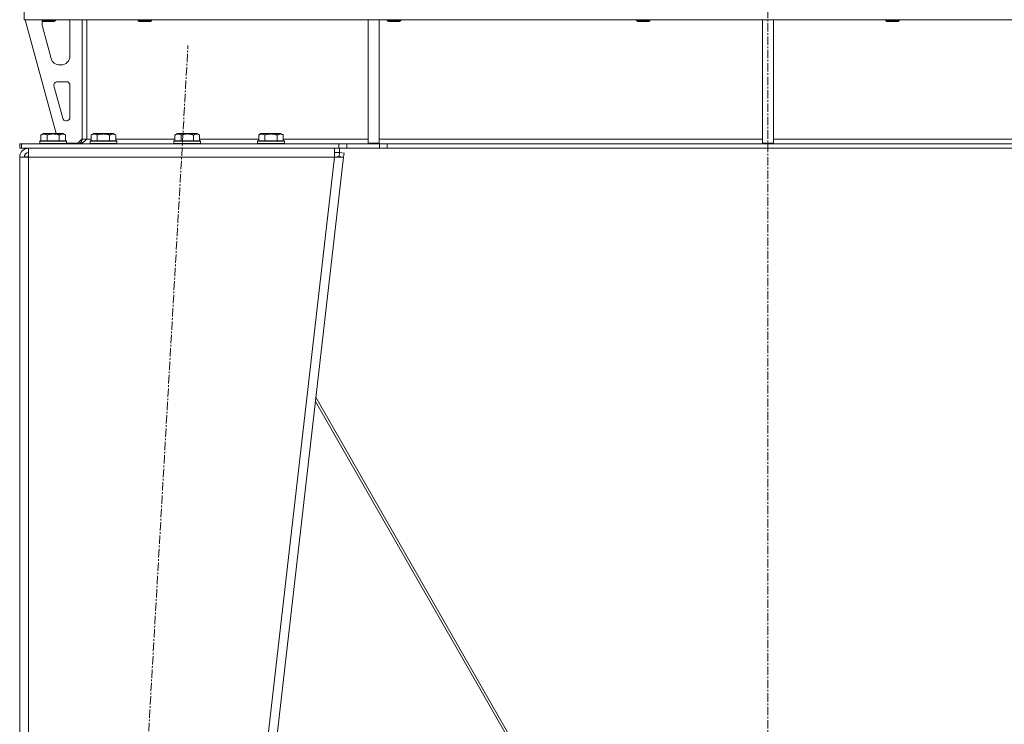
# Model space of a CAD drawing. Units: millimetres. Extents: x 0 to 21834, y -7 to 14850.
# Drawn here: x 12422 to 13303, y 9590 to 10220 of the extents above; entities that cross this region are included whole.
import ezdxf

# ---------------------------------------------------------------- set-up
doc = ezdxf.new("R2010")
doc.units = ezdxf.units.MM
doc.linetypes.add('K5LT_AXLED', pattern=[12, 7.5, -1.5, 1.5, -1.5])
doc.linetypes.add('K5LT_THIN', pattern=[0])
for name, color, linetype, true_color in [('OSI', 2, 'Continuous', 0xffff00), ('R', 1, 'Continuous', 0xff0000), ('WELDING', 7, 'Continuous', 0xffffff)]:
    doc.layers.add(name, color=color, linetype=linetype, true_color=true_color)

msp = doc.modelspace()

# ---------------------------------------------------------------- linework, layer by layer
at = {"layer": 'OSI', "color": 30, "linetype": 'K5LT_AXLED', "lineweight": 18, "true_color": 0xff8000}
for p, q in [((13091.63, 12845.45), (13091.63, 9153.45)), ((12460.91, 8253.61), (12572.33, 10197.29))]:
    msp.add_line(p, q, dxfattribs=at)
at = {"layer": 'R', "color": 7, "linetype": 'K5LT_THIN', "lineweight": 18}
for p, q in [((12425.65, 10220.45), (12425.65, 10237.45)), ((13757.61, 10220.45), (12425.65, 10220.45)), ((12426.63, 10220.45), (12454.32, 10118.45)), ((12441.63, 10220.45), (12441.63, 10219.53)), ((12441.63, 10219.53), (12442.63, 10218.95)), ((12447.63, 10219.53), (12441.63, 10219.53)), ((12447.63, 10218.95), (12442.63, 10218.95)), ((12453.63, 10219.53), (12447.63, 10219.53)), ((12452.63, 10218.95), (12447.63, 10218.95)), ((12453.63, 10219.53), (12452.63, 10218.95)), ((12453.63, 10220.45), (12453.63, 10219.53)), ((12477.63, 10220.45), (12477.63, 10113.45)), ((12481.63, 10220.45), (12481.63, 10113.45)), ((12527.63, 10220.45), (12527.63, 10219.53)), ((12527.63, 10219.53), (12528.63, 10218.95)), ((12533.63, 10219.53), (12527.63, 10219.53)), ((12533.63, 10218.95), (12528.63, 10218.95)), ((12539.63, 10219.53), (12533.63, 10219.53)), ((12538.63, 10218.95), (12533.63, 10218.95)), ((12539.63, 10219.53), (12538.63, 10218.95)), ((12539.63, 10220.45), (12539.63, 10219.53)), ((12733.63, 10220.45), (12733.63, 10109.95)), ((12743.63, 10220.45), (12743.63, 10109.95)), ((12750.83, 10220.45), (12750.83, 10219.53)), ((12750.83, 10219.53), (12751.83, 10218.95)), ((12756.83, 10219.53), (12750.83, 10219.53)), ((12756.83, 10218.95), (12751.83, 10218.95)), ((12762.83, 10219.53), (12756.83, 10219.53)), ((12761.83, 10218.95), (12756.83, 10218.95)), ((12762.83, 10219.53), (12761.83, 10218.95)), ((12762.83, 10220.45), (12762.83, 10219.53)), ((12974.03, 10220.45), (12974.03, 10219.53)), ((12974.03, 10219.53), (12975.03, 10218.95)), ((12980.03, 10219.53), (12974.03, 10219.53)), ((12980.03, 10218.95), (12975.03, 10218.95)), ((12986.03, 10219.53), (12980.03, 10219.53)), ((12985.03, 10218.95), (12980.03, 10218.95)), ((12986.03, 10219.53), (12985.03, 10218.95)), ((12986.03, 10220.45), (12986.03, 10219.53)), ((13086.63, 10220.45), (13086.63, 10109.95)), ((13096.63, 10220.45), (13096.63, 10109.95)), ((13197.23, 10220.45), (13197.23, 10219.53)), ((13197.23, 10219.53), (13198.23, 10218.95)), ((13203.23, 10219.53), (13197.23, 10219.53)), ((13203.23, 10218.95), (13198.23, 10218.95)), ((13209.23, 10219.53), (13203.23, 10219.53)), ((13208.23, 10218.95), (13203.23, 10218.95)), ((13209.23, 10219.53), (13208.23, 10218.95)), ((13209.23, 10220.45), (13209.23, 10219.53)), ((12441.63, 10217.45), (12441.63, 10216.52)), ((12441.91, 10214.42), (12449.67, 10185.85)), ((12466.63, 10187.95), (12466.63, 10217.45)), ((12457.39, 10179.95), (12458.63, 10179.95)), ((12452.3, 10161.16), (12460.17, 10132.16)), ((12463.63, 10164.95), (12455.19, 10164.95)), ((12466.63, 10132.95), (12466.63, 10161.95)), ((12463.07, 10129.95), (12463.63, 10129.95)), ((12440.66, 10117.3), (12442.66, 10118.45)), ((12440.66, 10117.3), (12440.66, 10111.95)), ((12451.63, 10118.45), (12442.66, 10118.45)), ((12446.15, 10117.3), (12446.15, 10111.95)), ((12460.6, 10118.45), (12451.63, 10118.45)), ((12457.12, 10117.3), (12457.12, 10111.95)), ((12462.6, 10117.3), (12460.6, 10118.45)), ((12462.6, 10117.3), (12462.6, 10111.95)), ((12473.63, 10109.95), (12477.63, 10113.95)), ((12481.63, 10113.45), (12477.63, 10113.45)), ((12481.63, 10113.45), (12485.66, 10113.45)), ((12485.66, 10117.3), (12487.66, 10118.45)), ((12485.66, 10117.3), (12485.66, 10111.95)), ((12496.63, 10118.45), (12487.66, 10118.45)), ((12491.15, 10117.3), (12491.15, 10111.95)), ((12505.6, 10118.45), (12496.63, 10118.45)), ((12502.12, 10117.3), (12502.12, 10111.95)), ((12507.6, 10117.3), (12505.6, 10118.45)), ((12507.6, 10117.3), (12507.6, 10111.95)), ((12507.6, 10113.45), (12560.66, 10113.45)), ((12560.66, 10117.3), (12562.66, 10118.45)), ((12560.66, 10117.3), (12560.66, 10111.95)), ((12571.63, 10118.45), (12562.66, 10118.45)), ((12566.15, 10117.3), (12566.15, 10111.95)), ((12580.6, 10118.45), (12571.63, 10118.45)), ((12577.12, 10117.3), (12577.12, 10111.95)), ((12582.6, 10117.3), (12580.6, 10118.45)), ((12582.6, 10117.3), (12582.6, 10111.95)), ((12582.6, 10113.45), (12635.66, 10113.45)), ((12635.66, 10117.3), (12637.66, 10118.45)), ((12635.66, 10117.3), (12635.66, 10111.95)), ((12646.63, 10118.45), (12637.66, 10118.45)), ((12641.15, 10117.3), (12641.15, 10111.95)), ((12655.6, 10118.45), (12646.63, 10118.45)), ((12652.12, 10117.3), (12652.12, 10111.95)), ((12657.6, 10117.3), (12655.6, 10118.45)), ((12657.6, 10117.3), (12657.6, 10111.95)), ((12657.6, 10113.45), (12733.63, 10113.45)), ((12743.63, 10113.45), (13086.63, 10113.45)), ((13096.63, 10113.45), (13439.63, 10113.45)), ((12421.63, 10105.45), (12421.63, 10109.45)), ((12423.13, 10109.45), (12421.63, 10109.45)), ((12423.13, 10105.45), (12421.63, 10105.45)), ((12423.13, 10109.45), (12707.49, 10109.45)), ((12423.13, 10105.45), (12423.13, 10109.45)), ((12423.13, 10105.45), (12707.49, 10105.45)), ((12429.63, 10097.45), (12429.63, 10105.45)), ((12439.63, 10111.65), (12439.8, 10111.95)), ((12439.63, 10111.65), (12439.63, 10109.75)), ((12451.63, 10111.65), (12439.63, 10111.65)), ((12439.63, 10109.75), (12439.8, 10109.45)), ((12451.63, 10109.75), (12439.63, 10109.75)), ((12451.63, 10111.95), (12439.8, 10111.95)), ((12463.46, 10111.95), (12451.63, 10111.95)), ((12463.63, 10111.65), (12451.63, 10111.65)), ((12463.63, 10109.75), (12451.63, 10109.75)), ((12463.63, 10111.65), (12463.46, 10111.95)), ((12463.63, 10109.75), (12463.46, 10109.45)), ((12463.63, 10111.65), (12463.63, 10109.75)), ((12463.63, 10109.95), (12473.63, 10109.95)), ((12484.63, 10111.65), (12484.8, 10111.95)), ((12484.63, 10111.65), (12484.63, 10109.75)), ((12496.63, 10111.65), (12484.63, 10111.65)), ((12484.63, 10109.75), (12484.8, 10109.45)), ((12496.63, 10109.75), (12484.63, 10109.75)), ((12496.63, 10111.95), (12484.8, 10111.95)), ((12508.46, 10111.95), (12496.63, 10111.95)), ((12508.63, 10111.65), (12496.63, 10111.65)), ((12508.63, 10109.75), (12496.63, 10109.75)), ((12508.63, 10111.65), (12508.46, 10111.95)), ((12508.63, 10109.75), (12508.46, 10109.45)), ((12508.63, 10111.65), (12508.63, 10109.75)), ((12559.63, 10111.65), (12559.8, 10111.95)), ((12559.63, 10111.65), (12559.63, 10109.75)), ((12571.63, 10111.65), (12559.63, 10111.65)), ((12559.63, 10109.75), (12559.8, 10109.45)), ((12571.63, 10109.75), (12559.63, 10109.75)), ((12571.63, 10111.95), (12559.8, 10111.95)), ((12583.46, 10111.95), (12571.63, 10111.95)), ((12583.63, 10111.65), (12571.63, 10111.65)), ((12583.63, 10109.75), (12571.63, 10109.75)), ((12583.63, 10111.65), (12583.46, 10111.95)), ((12583.63, 10109.75), (12583.46, 10109.45)), ((12583.63, 10111.65), (12583.63, 10109.75)), ((12634.63, 10111.65), (12634.8, 10111.95)), ((12634.63, 10111.65), (12634.63, 10109.75)), ((12646.63, 10111.65), (12634.63, 10111.65)), ((12634.63, 10109.75), (12634.8, 10109.45)), ((12646.63, 10109.75), (12634.63, 10109.75)), ((12646.63, 10111.95), (12634.8, 10111.95)), ((12658.46, 10111.95), (12646.63, 10111.95)), ((12658.63, 10111.65), (12646.63, 10111.65)), ((12658.63, 10109.75), (12646.63, 10109.75)), ((12658.63, 10111.65), (12658.46, 10111.95)), ((12658.63, 10109.75), (12658.46, 10109.45)), ((12658.63, 10111.65), (12658.63, 10109.75)), ((12703.58, 10105.45), (12703.58, 10097.45)), ((12707.49, 10109.45), (12714.56, 10109.45)), ((12707.49, 10109.45), (12707.49, 10105.45)), ((12714.56, 10105.45), (12707.49, 10105.45)), ((12708.07, 10105.45), (12708.07, 10101.45)), ((12743.7, 10109.45), (12714.56, 10109.45)), ((12714.56, 10109.45), (12714.56, 10105.45)), ((12743.7, 10105.45), (12714.56, 10105.45)), ((12733.63, 10109.95), (12743.63, 10109.95)), ((12743.7, 10109.45), (12750.77, 10109.45)), ((12743.7, 10109.45), (12743.7, 10105.45)), ((12750.77, 10105.45), (12743.7, 10105.45)), ((13432.49, 10109.45), (12750.77, 10109.45)), ((12750.77, 10109.45), (12750.77, 10105.45)), ((13432.49, 10105.45), (12750.77, 10105.45)), ((13086.63, 10109.95), (13096.63, 10109.95)), ((12421.63, 10097.45), (12429.63, 10097.45)), ((12421.63, 10097.45), (12421.63, 8359.45)), ((12426.8, 10097.77), (12425.63, 10097.47)), ((12425.63, 10097.47), (12425.63, 10097.45)), ((12429.63, 10097.91), (12426.8, 10097.77)), ((12429.63, 10097.45), (12429.63, 8359.45)), ((12703.58, 10097.45), (12429.63, 10097.45)), ((12703.58, 10097.45), (12503.58, 8359.45)), ((12711.63, 10097.45), (12511.63, 8359.45)), ((12703.58, 10101.45), (12708.07, 10101.45)), ((12703.58, 10097.45), (12707.66, 10097.91)), ((12703.58, 10097.45), (12711.63, 10097.45)), ((12707.66, 10097.91), (12708.07, 10101.45)), ((12707.66, 10097.91), (12711.63, 10097.45)), ((12708.07, 10101.45), (12712.04, 10100.99)), ((12712.04, 10100.99), (12711.63, 10097.45)), ((12686.47, 9878.82), (12963.1, 9395.57)), ((12965.64, 9395.56), (12686.9, 9882.49))]:
    msp.add_line(p, q, dxfattribs=at)
for centre, radius, start, end in [((12449.63, 10217.45), 8, 165.96918, 180), ((12458.63, 10217.45), 8, 0, 22.02431), ((12449.63, 10216.52), 8, 180, 195.18929), ((12457.39, 10187.95), 8, 195.18929, 270), ((12458.63, 10187.95), 8, 270, 0), ((12455.19, 10161.95), 3, 90, 195.18929), ((12463.63, 10161.95), 3, 0, 90), ((12463.07, 10132.95), 3, 195.18929, 270), ((12463.63, 10132.95), 3, 270, 0), ((12473.63, 10113.45), 4, 270, 0), ((12429.63, 10097.45), 8, 90, 180), ((12429.63, 10097.45), 4, 90, 180)]:
    msp.add_arc(centre, radius, start, end, dxfattribs=at)
at = {"layer": 'WELDING', "color": 7, "linetype": 'K5LT_THIN', "lineweight": 18}
for p, q in [((12426.03, 10097.69), (12425.64, 10097.66)), ((12426.42, 10097.73), (12426.03, 10097.69)), ((12426.8, 10097.77), (12426.42, 10097.73))]:
    msp.add_line(p, q, dxfattribs=at)
for points, knots in [([(12446.15, 10117.3), (12445.82, 10117.48), (12445.42, 10117.68), (12444.93, 10117.87), (12444.66, 10117.96), (12444.39, 10118.03), (12444.11, 10118.09), (12443.78, 10118.13), (12443.42, 10118.15), (12443.07, 10118.14), (12442.75, 10118.1), (12442.4, 10118.03), (12441.97, 10117.91), (12441.37, 10117.68), (12440.92, 10117.45), (12440.66, 10117.3)], [0, 0, 0, 0, 2.912728, 3.529104, 4.366059, 5.20805, 5.90491, 6.841792, 7.999747, 8.992853, 9.878966, 10.753647, 12.031595, 13.665019, 16, 16, 16, 16]), ([(12451.63, 10118.14), (12451.35, 10118.14), (12450.78, 10118.13), (12449.93, 10118.06), (12449.08, 10117.96), (12448.11, 10117.79), (12447.13, 10117.57), (12446.44, 10117.38), (12446.15, 10117.3)], [0, 0, 0, 0, 3.829997, 7.659995, 11.489992, 15.319989, 20.90052, 24.973438, 24.973438, 24.973438, 24.973438]), ([(12457.12, 10117.3), (12457.03, 10117.32), (12456.79, 10117.39), (12456.3, 10117.52), (12455.54, 10117.71), (12454.67, 10117.88), (12453.82, 10118.01), (12453.09, 10118.09), (12452.36, 10118.13), (12451.87, 10118.14), (12451.63, 10118.14)], [0, 0, 0, 0, 1.235584, 3.294892, 6.795714, 11.875088, 15.149676, 18.424263, 21.698851, 24.973438, 24.973438, 24.973438, 24.973438]), ([(12462.6, 10117.3), (12462.28, 10117.48), (12461.88, 10117.68), (12461.38, 10117.87), (12461.12, 10117.96), (12460.85, 10118.03), (12460.56, 10118.09), (12460.24, 10118.13), (12459.88, 10118.15), (12459.53, 10118.14), (12459.21, 10118.1), (12458.86, 10118.03), (12458.42, 10117.91), (12457.82, 10117.68), (12457.38, 10117.45), (12457.12, 10117.3)], [0, 0, 0, 0, 2.912728, 3.529104, 4.366059, 5.20805, 5.90491, 6.841792, 7.999747, 8.992853, 9.878966, 10.753647, 12.031595, 13.665019, 16, 16, 16, 16]), ([(12491.15, 10117.3), (12490.82, 10117.48), (12490.42, 10117.68), (12489.93, 10117.87), (12489.66, 10117.96), (12489.39, 10118.03), (12489.11, 10118.09), (12488.78, 10118.13), (12488.42, 10118.15), (12488.07, 10118.14), (12487.75, 10118.1), (12487.4, 10118.03), (12486.97, 10117.91), (12486.37, 10117.68), (12485.92, 10117.45), (12485.66, 10117.3)], [0, 0, 0, 0, 2.912728, 3.529104, 4.366059, 5.20805, 5.90491, 6.841792, 7.999747, 8.992853, 9.878966, 10.753647, 12.031595, 13.665019, 16, 16, 16, 16]), ([(12496.63, 10118.14), (12496.35, 10118.14), (12495.78, 10118.13), (12494.93, 10118.06), (12494.08, 10117.96), (12493.11, 10117.79), (12492.13, 10117.57), (12491.44, 10117.38), (12491.15, 10117.3)], [0, 0, 0, 0, 3.829997, 7.659995, 11.489992, 15.319989, 20.90052, 24.973438, 24.973438, 24.973438, 24.973438]), ([(12502.12, 10117.3), (12502.03, 10117.32), (12501.79, 10117.39), (12501.3, 10117.52), (12500.54, 10117.71), (12499.67, 10117.88), (12498.82, 10118.01), (12498.09, 10118.09), (12497.36, 10118.13), (12496.87, 10118.14), (12496.63, 10118.14)], [0, 0, 0, 0, 1.235584, 3.294892, 6.795714, 11.875088, 15.149676, 18.424263, 21.698851, 24.973438, 24.973438, 24.973438, 24.973438]), ([(12507.6, 10117.3), (12507.28, 10117.48), (12506.88, 10117.68), (12506.38, 10117.87), (12506.12, 10117.96), (12505.85, 10118.03), (12505.56, 10118.09), (12505.24, 10118.13), (12504.88, 10118.15), (12504.53, 10118.14), (12504.21, 10118.1), (12503.86, 10118.03), (12503.42, 10117.91), (12502.82, 10117.68), (12502.38, 10117.45), (12502.12, 10117.3)], [0, 0, 0, 0, 2.912728, 3.529104, 4.366059, 5.20805, 5.90491, 6.841792, 7.999747, 8.992853, 9.878966, 10.753647, 12.031595, 13.665019, 16, 16, 16, 16]), ([(12566.15, 10117.3), (12565.82, 10117.48), (12565.42, 10117.68), (12564.93, 10117.87), (12564.66, 10117.96), (12564.39, 10118.03), (12564.11, 10118.09), (12563.78, 10118.13), (12563.42, 10118.15), (12563.07, 10118.14), (12562.75, 10118.1), (12562.4, 10118.03), (12561.97, 10117.91), (12561.37, 10117.68), (12560.92, 10117.45), (12560.66, 10117.3)], [0, 0, 0, 0, 2.912728, 3.529104, 4.366059, 5.20805, 5.90491, 6.841792, 7.999747, 8.992853, 9.878966, 10.753647, 12.031595, 13.665019, 16, 16, 16, 16]), ([(12571.63, 10118.14), (12571.35, 10118.14), (12570.78, 10118.13), (12569.93, 10118.06), (12569.08, 10117.96), (12568.11, 10117.79), (12567.13, 10117.57), (12566.44, 10117.38), (12566.15, 10117.3)], [0, 0, 0, 0, 3.829997, 7.659995, 11.489992, 15.319989, 20.90052, 24.973438, 24.973438, 24.973438, 24.973438]), ([(12577.12, 10117.3), (12577.03, 10117.32), (12576.79, 10117.39), (12576.3, 10117.52), (12575.54, 10117.71), (12574.67, 10117.88), (12573.82, 10118.01), (12573.09, 10118.09), (12572.36, 10118.13), (12571.87, 10118.14), (12571.63, 10118.14)], [0, 0, 0, 0, 1.235584, 3.294892, 6.795714, 11.875088, 15.149676, 18.424263, 21.698851, 24.973438, 24.973438, 24.973438, 24.973438]), ([(12582.6, 10117.3), (12582.28, 10117.48), (12581.88, 10117.68), (12581.38, 10117.87), (12581.12, 10117.96), (12580.85, 10118.03), (12580.56, 10118.09), (12580.24, 10118.13), (12579.88, 10118.15), (12579.53, 10118.14), (12579.21, 10118.1), (12578.86, 10118.03), (12578.42, 10117.91), (12577.82, 10117.68), (12577.38, 10117.45), (12577.12, 10117.3)], [0, 0, 0, 0, 2.912728, 3.529104, 4.366059, 5.20805, 5.90491, 6.841792, 7.999747, 8.992853, 9.878966, 10.753647, 12.031595, 13.665019, 16, 16, 16, 16]), ([(12641.15, 10117.3), (12640.82, 10117.48), (12640.42, 10117.68), (12639.93, 10117.87), (12639.66, 10117.96), (12639.39, 10118.03), (12639.11, 10118.09), (12638.78, 10118.13), (12638.42, 10118.15), (12638.07, 10118.14), (12637.75, 10118.1), (12637.4, 10118.03), (12636.97, 10117.91), (12636.37, 10117.68), (12635.92, 10117.45), (12635.66, 10117.3)], [0, 0, 0, 0, 2.912728, 3.529104, 4.366059, 5.20805, 5.90491, 6.841792, 7.999747, 8.992853, 9.878966, 10.753647, 12.031595, 13.665019, 16, 16, 16, 16]), ([(12646.63, 10118.14), (12646.35, 10118.14), (12645.78, 10118.13), (12644.93, 10118.06), (12644.08, 10117.96), (12643.11, 10117.79), (12642.13, 10117.57), (12641.44, 10117.38), (12641.15, 10117.3)], [0, 0, 0, 0, 3.829997, 7.659995, 11.489992, 15.319989, 20.90052, 24.973438, 24.973438, 24.973438, 24.973438]), ([(12652.12, 10117.3), (12652.03, 10117.32), (12651.79, 10117.39), (12651.3, 10117.52), (12650.54, 10117.71), (12649.67, 10117.88), (12648.82, 10118.01), (12648.09, 10118.09), (12647.36, 10118.13), (12646.87, 10118.14), (12646.63, 10118.14)], [0, 0, 0, 0, 1.235584, 3.294892, 6.795714, 11.875088, 15.149676, 18.424263, 21.698851, 24.973438, 24.973438, 24.973438, 24.973438]), ([(12657.6, 10117.3), (12657.28, 10117.48), (12656.88, 10117.68), (12656.38, 10117.87), (12656.12, 10117.96), (12655.85, 10118.03), (12655.56, 10118.09), (12655.24, 10118.13), (12654.88, 10118.15), (12654.53, 10118.14), (12654.21, 10118.1), (12653.86, 10118.03), (12653.42, 10117.91), (12652.82, 10117.68), (12652.38, 10117.45), (12652.12, 10117.3)], [0, 0, 0, 0, 2.912728, 3.529104, 4.366059, 5.20805, 5.90491, 6.841792, 7.999747, 8.992853, 9.878966, 10.753647, 12.031595, 13.665019, 16, 16, 16, 16])]:
    msp.add_open_spline(points, degree=3, knots=knots, dxfattribs=at)
msp.add_open_spline([(12481.63, 10113.45), (12481.48, 10113.3), (12481.17, 10113), (12480.7, 10112.56), (12480.24, 10112.13), (12479.77, 10111.71), (12479.31, 10111.32), (12478.84, 10110.95), (12478.38, 10110.62), (12477.91, 10110.32), (12477.45, 10110.06), (12476.99, 10109.84), (12476.52, 10109.67), (12476.06, 10109.54), (12475.59, 10109.47), (12475.28, 10109.45), (12475.13, 10109.45)], degree=3, dxfattribs=at)

doc.saveas('drawing.dxf')
